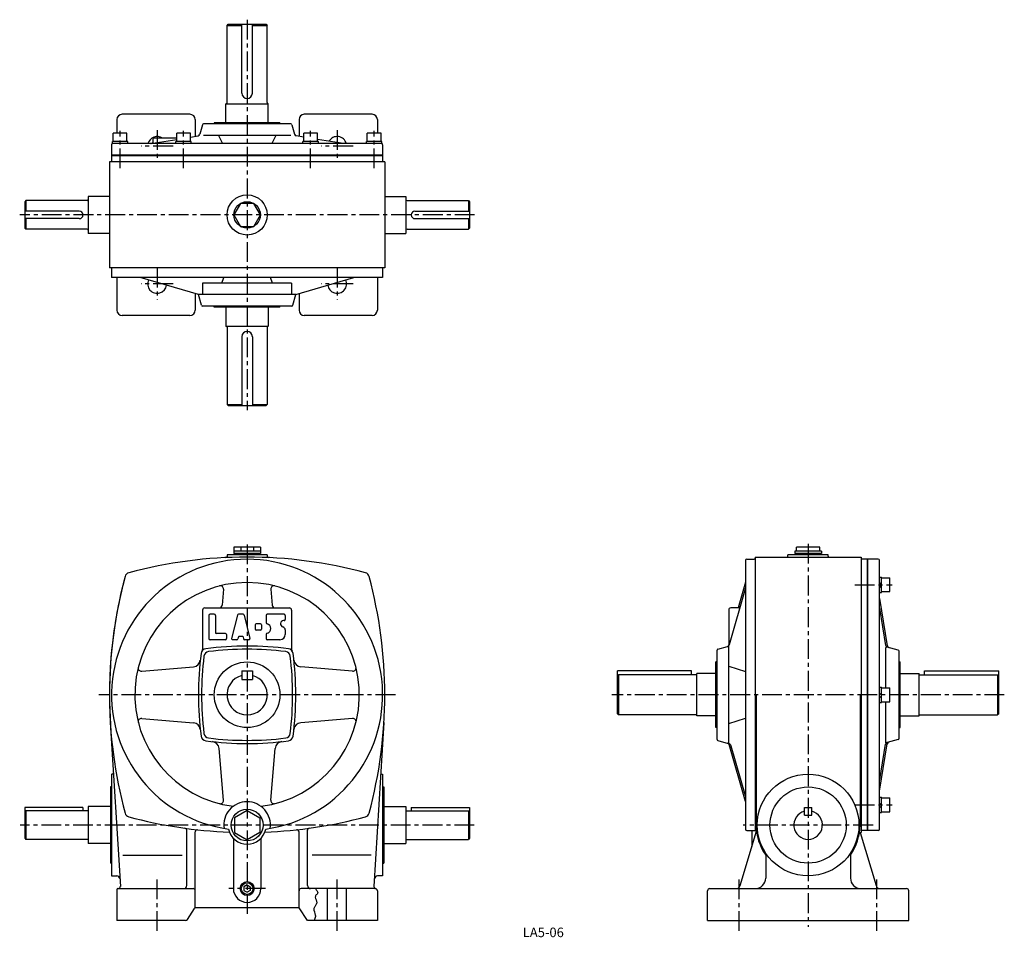
# Model space of a CAD drawing. Extents: x 131 to 1061, y 16 to 882.
import ezdxf
from ezdxf.enums import TextEntityAlignment as Align

# ---------------------------------------------------------------- set-up
doc = ezdxf.new("R2010")
doc.units = 0
doc.header["$LTSCALE"] = 5
doc.header["$MEASUREMENT"] = 0
doc.linetypes.add('CENTER', pattern=[2, 1.25, -0.25, 0.25, -0.25])
for name, color, linetype in [('2', 4, 'CONTINUOUS'), ('3', 2, 'CONTINUOUS'), ('4', 3, 'CONTINUOUS'), ('L-CENTER', 1, 'CENTER')]:
    doc.layers.add(name, color=color, linetype=linetype)
doc.styles.add('KANJI', font='TXT', dxfattribs={"bigfont": 'BIGFONT'})

msp = doc.modelspace()

# ---------------------------------------------------------------- linework, layer by layer
at = {"layer": '2'}
for p, q in [((473.91, 754.19), (217.91, 754.19)), ((931.98, 116.8), (931.98, 372.8)), ((942.98, 348.72), (944.98, 350.72)), ((942.98, 345.89), (944.98, 347.89)), ((942.98, 244.8), (944.98, 246.8)), ((942.98, 241.97), (944.98, 243.97)), ((942.98, 140.88), (944.98, 142.88)), ((942.98, 138.05), (944.98, 140.05))]:
    msp.add_line(p, q, dxfattribs=at)
at = {"layer": '2', "ltscale": 3}
for p, q in [((345.91, 65.26), (342.91, 63.53)), ((345.91, 65.26), (348.91, 63.53)), ((342.91, 63.53), (342.91, 60.07)), ((342.91, 60.07), (345.91, 58.34)), ((348.91, 60.07), (345.91, 58.34)), ((348.91, 63.53), (348.91, 60.07))]:
    msp.add_line(p, q, dxfattribs=at)
at = {"layer": '2'}
msp.add_circle((345.91, 61.8), 6.58, dxfattribs=at)
at = {"layer": '4'}
for p, q in [((326.91, 876.89), (327.91, 877.89)), ((326.91, 876.89), (340.91, 876.89)), ((326.91, 803.89), (326.91, 876.89)), ((327.91, 877.89), (363.91, 877.89)), ((340.91, 812.89), (340.91, 877.89)), ((350.91, 812.89), (350.91, 877.89)), ((350.91, 876.89), (364.91, 876.89)), ((363.91, 877.89), (364.91, 876.89)), ((364.91, 803.89), (364.91, 876.89)), ((325.91, 802.89), (365.91, 802.89)), ((325.91, 784.79), (325.91, 802.89)), ((345.91, 807.89), (345.91, 807.89)), ((365.91, 784.79), (365.91, 802.89)), ((291.91, 792.89), (227.91, 792.89)), ((463.91, 792.89), (399.91, 792.89)), ((222.91, 787.89), (222.91, 775.19)), ((296.91, 787.89), (296.91, 772.13)), ((303.71, 783.05), (301.25, 774.03)), ((387.15, 783.79), (304.68, 783.79)), ((314.91, 784.79), (314.91, 783.79)), ((376.91, 784.79), (314.91, 784.79)), ((376.91, 784.79), (376.91, 783.79)), ((388.11, 783.05), (390.58, 774.03)), ((394.91, 787.89), (394.91, 772.13)), ((468.91, 787.89), (468.91, 775.19)), ((232.41, 775.19), (219.41, 775.19)), ((219.41, 767.19), (219.41, 775.19)), ((232.41, 767.19), (232.41, 775.19)), ((292.41, 775.19), (279.41, 775.19)), ((279.41, 767.19), (279.41, 775.19)), ((292.41, 767.19), (292.41, 775.19)), ((292.41, 771.38), (299.65, 772.58)), ((387.15, 772.79), (304.68, 772.79)), ((318.91, 772.79), (322.68, 765.19)), ((372.91, 772.79), (369.15, 765.19)), ((399.41, 771.38), (392.18, 772.58)), ((412.41, 775.19), (399.41, 775.19)), ((399.41, 767.19), (399.41, 775.19)), ((412.41, 767.19), (412.41, 775.19)), ((472.41, 775.19), (459.41, 775.19)), ((459.41, 767.19), (459.41, 775.19)), ((472.41, 767.19), (472.41, 775.19)), ((217.91, 764.19), (217.91, 753.89)), ((233.16, 767.19), (218.66, 767.19)), ((218.66, 765.19), (218.66, 767.19)), ((472.91, 765.19), (218.91, 765.19)), ((233.16, 765.19), (233.16, 767.19)), ((255.01, 765.19), (279.41, 769.23)), ((256.91, 769.29), (256.91, 766.35)), ((279.41, 770.29), (257.91, 770.29)), ((293.16, 767.19), (278.66, 767.19)), ((278.66, 765.19), (278.66, 767.19)), ((293.16, 765.19), (293.16, 767.19)), ((413.16, 767.19), (398.66, 767.19)), ((398.66, 765.19), (398.66, 767.19)), ((436.81, 765.19), (412.41, 769.23)), ((413.16, 765.19), (413.16, 767.19)), ((473.16, 767.19), (458.66, 767.19)), ((458.66, 765.19), (458.66, 767.19)), ((473.16, 765.19), (473.16, 767.19)), ((473.91, 764.19), (473.91, 753.89)), ((217.91, 753.89), (217.91, 747.89)), ((217.91, 753.89), (473.91, 753.89)), ((473.91, 753.89), (473.91, 747.89)), ((215.91, 747.89), (215.91, 647.89)), ((475.91, 747.89), (215.91, 747.89)), ((475.91, 747.89), (475.91, 647.89)), ((136.91, 711.39), (135.91, 710.39)), ((135.91, 710.39), (135.91, 685.39)), ((194.91, 711.39), (136.91, 711.39)), ((136.91, 711.39), (136.91, 701.39)), ((195.91, 715.39), (195.91, 680.39)), ((215.91, 715.39), (195.91, 715.39)), ((475.91, 715.39), (495.91, 715.39)), ((495.91, 715.39), (495.91, 680.39)), ((496.91, 711.39), (554.91, 711.39)), ((554.91, 711.39), (555.91, 710.39)), ((554.91, 711.39), (554.91, 701.39)), ((555.91, 710.39), (555.91, 685.39)), ((187.41, 701.39), (135.91, 701.39)), ((504.41, 701.39), (555.91, 701.39)), ((187.41, 694.39), (135.91, 694.39)), ((136.91, 694.39), (136.91, 684.39)), ((504.41, 694.39), (555.91, 694.39)), ((554.91, 694.39), (554.91, 684.39)), ((136.91, 684.39), (135.91, 685.39)), ((194.91, 684.39), (136.91, 684.39)), ((215.91, 680.39), (195.91, 680.39)), ((475.91, 680.39), (495.91, 680.39)), ((496.91, 684.39), (554.91, 684.39)), ((554.91, 684.39), (555.91, 685.39)), ((475.91, 647.89), (215.91, 647.89)), ((217.91, 647.89), (217.91, 638.89)), ((473.91, 647.89), (473.91, 638.89)), ((473.91, 638.89), (217.91, 638.89)), ((222.91, 638.89), (222.91, 607.89)), ((299.91, 622.89), (245.06, 638.89)), ((303.91, 633.39), (303.91, 622.89)), ((387.91, 633.39), (303.91, 633.39)), ((322.07, 633.39), (323.91, 638.89)), ((369.75, 633.39), (367.91, 638.89)), ((387.91, 633.39), (387.91, 622.89)), ((391.91, 622.89), (446.77, 638.89)), ((468.91, 638.89), (468.91, 607.89)), ((296.91, 623.77), (296.91, 607.89)), ((394.91, 623.77), (394.91, 607.89)), ((302.71, 612.63), (299.91, 622.89)), ((391.91, 622.89), (299.91, 622.89)), ((389.11, 612.63), (391.91, 622.89)), ((388.15, 611.89), (303.68, 611.89)), ((314.91, 610.89), (314.91, 611.89)), ((376.91, 610.89), (314.91, 610.89)), ((325.91, 610.89), (325.91, 592.89)), ((365.91, 610.89), (365.91, 592.89)), ((376.91, 610.89), (376.91, 611.89)), ((291.91, 602.89), (227.91, 602.89)), ((463.91, 602.89), (399.91, 602.89)), ((325.91, 592.89), (365.91, 592.89)), ((326.91, 591.89), (326.91, 518.89)), ((345.91, 587.89), (345.91, 587.89)), ((364.91, 591.89), (364.91, 518.89)), ((340.91, 582.89), (340.91, 517.89)), ((350.91, 582.89), (350.91, 517.89)), ((326.91, 518.89), (327.91, 517.89)), ((326.91, 518.89), (340.91, 518.89)), ((327.91, 517.89), (363.91, 517.89)), ((350.91, 518.89), (364.91, 518.89)), ((363.91, 517.89), (364.91, 518.89)), ((333.41, 384.3), (333.41, 378.3)), ((358.41, 384.3), (333.41, 384.3)), ((339.91, 384.3), (339.91, 380.3)), ((351.91, 384.3), (351.91, 380.3)), ((358.41, 384.3), (358.41, 378.3)), ((864.68, 380.3), (864.68, 384.3)), ((886.68, 384.3), (864.68, 384.3)), ((886.68, 380.3), (886.68, 384.3)), ((326.91, 376.8), (326.91, 375.34)), ((364.91, 376.8), (326.91, 376.8)), ((358.41, 380.3), (333.41, 380.3)), ((358.41, 378.3), (333.41, 378.3)), ((333.91, 378.3), (333.91, 376.8)), ((357.91, 378.3), (357.91, 376.8)), ((364.91, 376.8), (364.91, 375.34)), ((817.68, 372.8), (824.68, 372.8)), ((825.68, 374.8), (925.68, 374.8)), ((825.68, 374.8), (825.68, 116.8)), ((856.68, 375.8), (856.68, 376.8)), ((894.68, 376.8), (856.68, 376.8)), ((863.18, 380.3), (863.18, 378.3)), ((888.18, 380.3), (863.18, 380.3)), ((888.18, 378.3), (863.18, 378.3)), ((863.68, 378.3), (863.68, 376.8)), ((887.68, 378.3), (887.68, 376.8)), ((888.18, 380.3), (888.18, 378.3)), ((894.68, 375.8), (894.68, 376.8)), ((925.68, 374.8), (925.68, 114.8)), ((941.98, 372.8), (925.68, 372.8)), ((931.68, 116.8), (931.68, 372.8)), ((816.68, 371.8), (816.68, 117.8)), ((942.98, 117.8), (942.98, 371.8)), ((942.98, 355.97), (944.98, 355.97)), ((944.98, 341.47), (944.98, 355.97)), ((944.98, 355.22), (952.98, 355.22)), ((952.98, 342.22), (952.98, 355.22)), ((323.56, 344.38), (322.3, 329.55)), ((368.26, 344.38), (369.52, 329.55)), ((816.68, 345.66), (800.99, 291.87)), ((816.68, 351.01), (809.61, 326.8)), ((942.98, 341.47), (944.98, 341.47)), ((942.98, 335.7), (950.37, 291.06)), ((944.98, 342.22), (952.98, 342.22)), ((305.91, 326.8), (385.91, 326.8)), ((809.68, 326.8), (802.68, 326.8)), ((942.98, 326.52), (948.77, 291.5)), ((303.91, 324.8), (303.91, 287.58)), ((309.91, 319.8), (309.91, 297.8)), ((314.91, 320.8), (310.91, 320.8)), ((315.91, 319.8), (315.91, 303.8)), ((336.72, 320.04), (331.22, 298.04)), ((342.13, 320.8), (337.69, 320.8)), ((343.1, 320.04), (348.6, 298.04)), ((363.91, 319.8), (363.91, 312.71)), ((380.91, 320.8), (364.91, 320.8)), ((381.91, 319.8), (381.91, 315.8)), ((387.91, 324.8), (387.91, 287.58)), ((800.68, 324.8), (800.68, 291.24)), ((353.41, 310.8), (353.41, 306.8)), ((358.41, 311.8), (354.41, 311.8)), ((359.41, 310.8), (359.41, 306.8)), ((380.91, 314.8), (380.41, 314.8)), ((325.41, 302.8), (316.91, 302.8)), ((326.41, 301.8), (326.41, 297.8)), ((337.75, 299.42), (337.29, 297.56)), ((341.59, 299.8), (338.24, 299.8)), ((342.07, 299.42), (342.54, 297.56)), ((358.41, 305.8), (354.41, 305.8)), ((363.91, 301.89), (363.91, 297.8)), ((381.91, 305.99), (381.91, 301.8)), ((325.41, 296.8), (310.91, 296.8)), ((336.32, 296.8), (332.19, 296.8)), ((347.63, 296.8), (343.51, 296.8)), ((376.91, 296.8), (364.91, 296.8)), ((790.41, 288), (799.6, 290.5)), ((800.68, 198.8), (800.68, 291.24)), ((948.98, 251.3), (948.98, 289.58)), ((960.84, 287), (950.22, 289.9)), ((789.68, 202.56), (789.68, 287.04)), ((961.58, 203.56), (961.58, 286.04)), ((246.33, 267.15), (295.34, 271.31)), ((445.49, 267.15), (396.49, 271.31)), ((788.68, 213.8), (788.68, 275.8)), ((789.68, 275.8), (788.68, 275.8)), ((800.68, 271.8), (816.68, 266.8)), ((961.58, 275.8), (962.58, 275.8)), ((962.58, 213.8), (962.58, 275.8)), ((340.91, 267.3), (350.91, 267.3)), ((340.91, 267.3), (340.91, 259.3)), ((350.91, 267.3), (350.91, 259.3)), ((695.68, 226.8), (695.68, 267.3)), ((765.68, 267.3), (695.68, 267.3)), ((696.68, 263.8), (695.68, 262.8)), ((696.68, 263.8), (696.68, 225.8)), ((770.68, 263.8), (696.68, 263.8)), ((765.68, 263.8), (765.68, 267.3)), ((770.68, 224.8), (770.68, 264.8)), ((788.68, 264.8), (770.68, 264.8)), ((962.58, 264.8), (980.68, 264.8)), ((980.68, 224.8), (980.68, 264.8)), ((980.68, 263.8), (1054.68, 263.8)), ((985.68, 263.8), (985.68, 267.3)), ((985.68, 267.3), (1055.68, 267.3)), ((1054.68, 263.8), (1055.68, 262.8)), ((1054.68, 263.8), (1054.68, 225.8)), ((1055.68, 226.8), (1055.68, 267.3)), ((340.91, 259.3), (350.91, 259.3)), ((942.98, 252.05), (944.98, 252.05)), ((944.98, 237.55), (944.98, 252.05)), ((944.98, 251.3), (952.98, 251.3)), ((952.98, 238.3), (952.98, 251.3)), ((826.68, 244.8), (826.68, 121.8)), ((924.68, 244.8), (924.68, 121.8)), ((942.98, 237.55), (944.98, 237.55)), ((944.98, 238.3), (952.98, 238.3)), ((948.98, 199.37), (948.98, 238.3)), ((695.68, 226.8), (696.68, 225.8)), ((770.68, 225.8), (696.68, 225.8)), ((788.68, 224.8), (770.68, 224.8)), ((962.58, 224.8), (980.68, 224.8)), ((980.68, 225.8), (1054.68, 225.8)), ((1055.68, 226.8), (1054.68, 225.8)), ((216.72, 218.52), (226.18, 63.92)), ((246.33, 222.45), (295.34, 218.29)), ((445.49, 222.45), (396.49, 218.29)), ((475.11, 218.52), (465.64, 63.86)), ((800.68, 217.8), (816.68, 222.8)), ((789.68, 213.8), (788.68, 213.8)), ((961.58, 213.8), (962.58, 213.8)), ((790.41, 201.6), (800.21, 198.93)), ((816.68, 143.94), (800.99, 197.72)), ((816.68, 149.3), (803, 196.19)), ((942.98, 153.9), (950.37, 198.53)), ((942.98, 163.08), (948.77, 198.1)), ((960.84, 202.6), (950.22, 199.7)), ((951.81, 200.14), (950.22, 199.7)), ((323.56, 145.22), (319.4, 194.22)), ((368.26, 145.22), (372.42, 194.22)), ((217.91, 169.8), (217.91, 73.8)), ((473.91, 169.8), (473.72, 169.8)), ((473.91, 169.8), (473.91, 73.8)), ((217.91, 157.8), (216.91, 157.8)), ((216.91, 157.8), (216.91, 85.8)), ((473.91, 157.8), (474.91, 157.8)), ((474.91, 157.8), (474.91, 85.8)), ((942.98, 148.13), (944.98, 148.13)), ((944.98, 133.63), (944.98, 148.13)), ((944.98, 147.38), (952.98, 147.38)), ((952.98, 134.38), (952.98, 147.38)), ((190.91, 138.3), (135.91, 138.3)), ((135.91, 138.3), (135.91, 109.3)), ((136.91, 135.3), (135.91, 134.3)), ((136.91, 135.3), (136.91, 108.3)), ((195.91, 135.3), (136.91, 135.3)), ((190.91, 138.3), (190.91, 135.3)), ((195.91, 139.3), (195.91, 104.3)), ((216.91, 139.3), (195.91, 139.3)), ((345.91, 135.66), (333.91, 128.73)), ((345.91, 135.66), (357.91, 128.73)), ((474.91, 139.3), (495.91, 139.3)), ((495.91, 139.3), (495.91, 104.3)), ((495.91, 135.3), (554.91, 135.3)), ((500.91, 138.3), (500.91, 135.3)), ((500.91, 138.3), (555.91, 138.3)), ((554.91, 135.3), (555.91, 134.3)), ((554.91, 135.3), (554.91, 108.3)), ((555.91, 138.3), (555.91, 109.3)), ((872.18, 138.3), (879.18, 138.3)), ((872.18, 131.3), (872.18, 138.3)), ((872.18, 131.3), (879.18, 131.3)), ((879.18, 131.3), (879.18, 138.3)), ((942.98, 133.63), (944.98, 133.63)), ((944.98, 134.38), (952.98, 134.38)), ((333.91, 128.73), (333.91, 114.87)), ((357.91, 128.73), (357.91, 114.87)), ((288.91, 64.8), (288.91, 116.85)), ((296.91, 43.8), (296.91, 115.36)), ((333.91, 114.87), (345.91, 107.94)), ((357.91, 114.87), (345.91, 107.94)), ((394.91, 43.8), (394.91, 115.36)), ((402.91, 64.8), (402.91, 116.85)), ((811.53, 64.64), (827.03, 115.96)), ((817.68, 116.8), (826.93, 116.8)), ((822.68, 116.8), (822.68, 101.55)), ((924.68, 114.8), (925.68, 114.8)), ((924.68, 114.8), (939.82, 64.64)), ((941.98, 116.8), (925.68, 116.8)), ((135.91, 109.3), (136.91, 108.3)), ((195.91, 108.3), (136.91, 108.3)), ((216.91, 104.3), (195.91, 104.3)), ((332.91, 109.35), (332.91, 61.8)), ((358.91, 109.35), (358.91, 61.8)), ((474.91, 104.3), (495.91, 104.3)), ((495.91, 108.3), (554.91, 108.3)), ((555.91, 109.3), (554.91, 108.3)), ((228.65, 93.5), (284.48, 93.5)), ((463.17, 93.5), (407.34, 93.5)), ((835.68, 93.5), (835.68, 71.8)), ((915.68, 93.5), (915.68, 71.8)), ((217.91, 85.8), (216.91, 85.8)), ((473.91, 85.8), (474.91, 85.8)), ((217.91, 73.8), (222.75, 73.8)), ((473.91, 73.8), (469.07, 73.8)), ((222.91, 60.8), (222.91, 31.8)), ((224.18, 61.8), (223.91, 61.8)), ((224.18, 61.8), (294.91, 61.8)), ((467.13, 61.8), (396.91, 61.8)), ((421.91, 31.8), (421.91, 61.8)), ((439.91, 31.8), (439.91, 61.8)), ((468.91, 59.8), (468.91, 31.8)), ((780.68, 31.8), (780.68, 59.8)), ((782.68, 61.8), (968.68, 61.8)), ((970.68, 31.8), (970.68, 59.8)), ((289.51, 32.69), (296.32, 42.91)), ((394.91, 43.8), (297.98, 43.8)), ((402.91, 31.8), (394.91, 43.8)), ((287.84, 31.8), (222.91, 31.8)), ((468.91, 31.8), (402.91, 31.8)), ((780.68, 31.8), (970.68, 31.8))]:
    msp.add_line(p, q, dxfattribs=at)
msp.add_lwpolyline([(358.41, 697.89), (352.16, 708.72), (339.66, 708.72), (333.41, 697.89), (339.66, 687.07), (352.16, 687.07)], close=True, dxfattribs=at)
msp.add_lwpolyline([(410.37, 61.8), (411.2, 60.73), (411.53, 60.3), (411.83, 59.87), (412.48, 58.62), (412.57, 58.23), (412.58, 57.84), (412.49, 57.47), (412.28, 57.07), (411.97, 56.69), (411.6, 56.3), (411.23, 55.92), (410.88, 55.53), (410.59, 55.12), (410.42, 54.72), (410.33, 54.3), (410.31, 53.87), (410.57, 52.5), (411.07, 51.05), (411.52, 49.61), (411.62, 49.13), (411.66, 48.67), (411.64, 48.21), (411.51, 47.6), (411.27, 47.01), (410.95, 46.43), (409.8, 44.74), (409.45, 44.18), (409.16, 43.61), (408.96, 43.02), (408.88, 42.5), (408.88, 41.96), (408.94, 41.41), (409.41, 39.73), (410.01, 38.01), (410.17, 37.43), (410.3, 36.86), (410.38, 36.29), (410.37, 35.39), (410.23, 34.51), (409.98, 33.63), (409.65, 32.76), (409.27, 31.89), (409.23, 31.8)], dxfattribs=at)
for centre, radius in [((345.91, 697.89), 19), ((345.91, 697.89), 12.5), ((345.91, 244.8), 31), ((875.68, 121.8), 48), ((875.68, 121.8), 36), ((345.91, 121.8), 15), ((345.91, 61.8), 5.5)]:
    msp.add_circle(centre, radius, dxfattribs=at)
for centre, radius, start, end in [((345.91, 812.89), 5, 180, 270), ((345.91, 812.89), 5, 270, 0), ((325.91, 803.89), 1, 270, 0), ((365.91, 803.89), 1, 180, 270), ((227.91, 787.89), 5, 90, 180), ((291.91, 787.89), 5, 0, 90), ((399.91, 787.89), 5, 90, 180), ((463.91, 787.89), 5, 0, 90), ((304.68, 782.79), 1, 90, 164.74488), ((387.15, 782.79), 1, 15.25512, 90), ((260.91, 762.89), 9, 55.30787, 165.19349), ((299.32, 774.55), 2, 279.40139, 344.74488), ((392.5, 774.55), 2, 195.25512, 260.59861), ((430.91, 762.89), 9, 14.80651, 149.54595), ((218.91, 764.19), 1, 90, 180), ((255.91, 766.35), 1, 279.40139, 0), ((257.91, 769.29), 1, 90, 180), ((472.91, 764.19), 1, 0, 90), ((194.91, 712.39), 1, 270, 0), ((496.91, 712.39), 1, 180, 270), ((187.41, 697.89), 3.5, 270, 90), ((504.41, 697.89), 3.5, 90, 270), ((194.91, 683.39), 1, 0, 90), ((496.91, 683.39), 1, 90, 180), ((260.91, 632.89), 9, 155.30599, 352.1736), ((430.91, 632.89), 9, 187.8264, 24.69401), ((227.91, 607.89), 5, 180, 270), ((291.91, 607.89), 5, 270, 0), ((303.68, 612.89), 1, 195.25512, 270), ((388.15, 612.89), 1, 270, 344.74488), ((399.91, 607.89), 5, 180, 270), ((463.91, 607.89), 5, 270, 0), ((325.91, 591.89), 1, 0, 90), ((345.91, 582.89), 5, 90, 180), ((345.91, 582.89), 5, 0, 90), ((365.91, 591.89), 1, 90, 180), ((345.91, 244.8), 128, 277.90214, 262.09786), ((345.91, -55.2), 430, 74.94274, 105.05726), ((325.91, 375.34), 1, 272.65969, 0), ((365.91, 375.34), 1, 180, 267.34031), ((817.68, 371.8), 1, 90, 180), ((824.68, 373.8), 1, 270, 0), ((855.68, 375.8), 1, 270, 0), ((895.68, 375.8), 1, 180, 270), ((941.98, 371.8), 1, 0, 90), ((645.91, 244.8), 430, 164.94274, 183.50322), ((645.91, 244.8), 430, 164.94274, 195.05726), ((235.5, 355.21), 5, 105.05726, 164.94274), ((456.32, 355.21), 5, 15.05726, 74.94274), ((45.91, 244.8), 430, 344.94274, 15.05726), ((345.91, 244.8), 106, 277.01141, 262.98859), ((320.57, 344.63), 3, 355.14858, 104.24103), ((371.25, 344.63), 3, 75.75897, 184.85142), ((305.91, 324.8), 2, 90, 180), ((319.32, 329.8), 3, 270, 355.14858), ((372.51, 329.8), 3, 184.85142, 270), ((385.91, 324.8), 2, 0, 90), ((802.68, 324.8), 2, 90, 180), ((809.68, 328.8), 2, 270, 343.7398), ((310.91, 319.8), 1, 90, 180), ((314.91, 319.8), 1, 0, 90), ((337.69, 319.8), 1, 90, 165.96376), ((342.13, 319.8), 1, 14.03624, 90), ((364.91, 319.8), 1, 90, 180), ((380.91, 319.8), 1, 0, 90), ((354.41, 310.8), 1, 90, 180), ((358.41, 310.8), 1, 0, 90), ((364.91, 312.71), 1, 180, 259.52432), ((363.91, 307.3), 4.5, 280.47568, 79.52432), ((380.41, 311.8), 3, 90, 255.52249), ((378.91, 305.99), 3, 0, 75.52249), ((380.91, 315.8), 1, 270, 0), ((310.91, 297.8), 1, 180, 270), ((316.91, 303.8), 1, 180, 270), ((325.41, 301.8), 1, 0, 90), ((325.41, 297.8), 1, 270, 0), ((332.19, 297.8), 1, 165.96376, 270), ((336.32, 297.8), 1, 270, 345.96376), ((338.24, 299.3), 0.5, 90, 165.96376), ((341.59, 299.3), 0.5, 14.03624, 90), ((343.51, 297.8), 1, 194.03624, 270), ((347.63, 297.8), 1, 270, 14.03624), ((354.41, 306.8), 1, 180, 270), ((358.41, 306.8), 1, 270, 0), ((364.91, 301.89), 1, 100.47568, 180), ((364.91, 297.8), 1, 180, 270), ((376.91, 301.8), 5, 270, 0), ((345.91, -9.2), 300, 82.50502, 97.49498), ((799.07, 292.43), 2, 285.25512, 343.7398), ((950.75, 291.83), 2, 189.40139, 254.74488), ((952.34, 291.39), 2, 189.40139, 254.74488), ((599.91, 244.8), 300, 172.50502, 187.49498), ((307.43, 283.28), 5, 97.49498, 172.50502), ((602.91, 244.8), 300, 173.02621, 186.97379), ((301.91, 287.58), 2, 322.05745, 0), ((310.1, 280.62), 5, 96.97379, 173.02621), ((345.91, -12.2), 300, 83.02621, 96.97379), ((381.73, 280.62), 5, 6.97379, 83.02621), ((384.39, 283.28), 5, 7.49498, 82.52201), ((88.91, 244.8), 300, 353.02621, 6.97379), ((389.91, 287.58), 2, 180, 217.94255), ((389.91, 287.58), 2, 180, 217.94255), ((91.91, 244.8), 300, 352.50502, 7.49498), ((790.68, 287.04), 1, 105.25512, 180), ((960.58, 286.04), 1, 0, 74.74488), ((246.08, 270.14), 3, 165.75897, 274.85142), ((294.74, 278.28), 7, 274.85142, 353.73855), ((397.08, 278.28), 7, 186.26145, 265.14858), ((445.75, 270.14), 3, 265.14858, 14.24103), ((345.91, 244.8), 19, 105.25752, 74.74248), ((246.08, 219.46), 3, 85.14858, 194.24103), ((294.74, 211.32), 7, 6.26145, 85.14858), ((397.08, 211.32), 7, 94.85142, 173.73855), ((445.75, 219.46), 3, 345.75897, 94.85142), ((307.43, 206.32), 5, 187.49498, 262.50502), ((310.1, 208.98), 5, 186.97379, 263.02621), ((381.73, 208.98), 5, 276.97379, 353.02621), ((384.39, 206.32), 5, 277.49498, 352.50502), ((345.91, 498.8), 300, 262.50502, 277.49498), ((345.91, 501.8), 300, 263.02621, 276.97379), ((312.43, 193.63), 7, 4.85142, 83.73855), ((379.4, 193.63), 7, 96.26145, 175.14858), ((790.68, 202.56), 1, 180, 254.74488), ((799.07, 197.16), 2, 16.2602, 74.74488), ((799.16, 195.07), 4, 16.2602, 74.74488), ((950.75, 197.77), 2, 105.25512, 170.59861), ((952.34, 198.21), 2, 105.25512, 170.59861), ((960.58, 203.56), 1, 285.25512, 0), ((217.91, 171.8), 2, 270, 329.64619), ((473.72, 171.3), 1.5, 176.49678, 270), ((320.57, 144.96), 3, 255.75897, 4.85142), ((345.91, 121.8), 22, 90, 188.19029), ((345.91, 121.8), 22, 351.80971, 90), ((371.25, 144.96), 3, 175.14858, 284.24103), ((235.5, 134.39), 5, 195.05726, 254.94274), ((456.32, 134.39), 5, 285.05726, 344.94274), ((875.68, 121.8), 13.5, 105.02611, 74.97389), ((345.91, 544.8), 430, 254.94274, 267.77202), ((345.91, 544.8), 430, 272.22798, 285.05726), ((875.68, 121.8), 49, 180, 215.28126), ((875.68, 121.8), 49, 324.71874, 0), ((286.91, 116.85), 2, 0, 82.15035), ((298.91, 115.36), 2, 83.75407, 180), ((345.91, 121.8), 18, 192.13718, 270), ((345.91, 121.8), 18, 270, 347.86282), ((392.91, 115.36), 2, 0, 96.24593), ((404.91, 116.85), 2, 97.84965, 180), ((817.68, 117.8), 1, 180, 270), ((941.98, 117.8), 1, 270, 0), ((222.75, 70.8), 3, 3.50322, 90), ((469.07, 70.8), 3, 90, 176.49678), ((825.68, 71.8), 10, 270, 0), ((925.68, 71.8), 10, 180, 270), ((223.91, 60.8), 1, 90, 180), ((224.18, 63.8), 2, 270, 3.50322), ((285.91, 64.8), 3, 270, 0), ((294.91, 59.8), 2, 0, 90), ((345.91, 61.8), 13, 180, 270), ((345.91, 61.8), 13, 270, 0), ((396.91, 59.8), 2, 90, 180), ((405.91, 64.8), 3, 180, 270), ((467.64, 63.73), 2, 176.49678, 259.57084), ((466.91, 59.8), 2, 0, 79.57084), ((782.68, 59.8), 2, 90, 180), ((807.7, 65.8), 4, 270, 343.20163), ((943.65, 65.8), 4, 196.79837, 270), ((968.68, 59.8), 2, 0, 90), ((297.98, 41.8), 2, 90, 146.30993), ((287.84, 33.8), 2, 270, 326.30993)]:
    msp.add_arc(centre, radius, start, end, dxfattribs=at)
at = {"layer": 'L-CENTER', "ltscale": 3}
for p, q in [((345.91, 882.23), (345.91, 513.55)), ((225.91, 741.96), (225.91, 777.16)), ((260.91, 778.01), (260.91, 747.77)), ((285.91, 741.96), (285.91, 777.16)), ((405.91, 741.96), (405.91, 777.16)), ((430.91, 778.01), (430.91, 747.77)), ((465.91, 741.96), (465.91, 777.16)), ((276.03, 762.89), (245.79, 762.89)), ((446.03, 762.89), (415.79, 762.89)), ((560.69, 697.89), (131.14, 697.89)), ((260.91, 648.01), (260.91, 617.77)), ((430.91, 648.01), (430.91, 617.77)), ((276.03, 632.89), (245.79, 632.89)), ((446.03, 632.89), (415.79, 632.89)), ((345.91, 386.8), (345.91, 37.71)), ((875.68, 387.43), (875.68, 25.6)), ((919.75, 348.72), (954.95, 348.72)), ((485.91, 244.8), (205.91, 244.8)), ((1060.95, 244.8), (690.4, 244.8)), ((919.75, 140.88), (954.95, 140.88)), ((560.34, 121.8), (131.49, 121.8)), ((937.02, 121.8), (814.33, 121.8)), ((260.91, 21.8), (260.91, 71.8)), ((430.91, 21.8), (430.91, 71.8)), ((810.68, 21.8), (810.68, 71.8)), ((940.68, 21.8), (940.68, 71.8)), ((363.18, 61.8), (328.65, 61.8))]:
    msp.add_line(p, q, dxfattribs=at)

# ---------------------------------------------------------------- texts
at = {"layer": '3', "style": 'KANJI'}
msp.add_text('LA5-06', height=9, dxfattribs=at).set_placement((625.6, 15.98), align=Align.CENTER)

doc.saveas('drawing.dxf')
